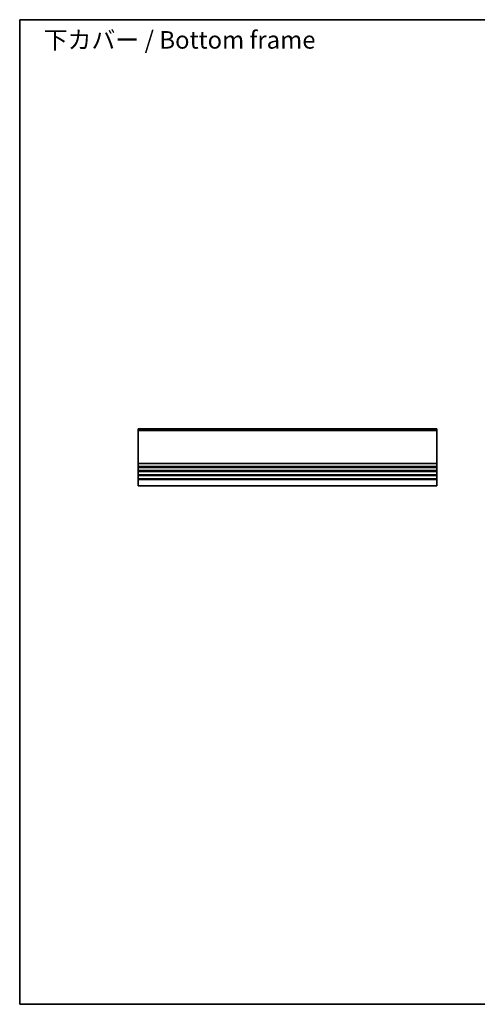
# Model space of a CAD drawing. Units: millimetres. Extents: x 43 to 7914, y 24 to 1429.
# Drawn here: x 4570 to 5027, y 24 to 1008 of the extents above; entities that cross this region are included whole.
import ezdxf

# ---------------------------------------------------------------- set-up
doc = ezdxf.new("R2010")
doc.units = ezdxf.units.MM
doc.header["$LTSCALE"] = 3
for name, color, linetype, lineweight in [('Border (ISO)', 7, 'Continuous', 35), ('Symbol (ISO)', 7, 'Continuous', 18), ('Visible (ISO)', 7, 'Continuous', 35), ('Visible Narrow (ISO)', 7, 'Continuous', 25)]:
    doc.layers.add(name, color=color, linetype=linetype, lineweight=lineweight)
doc.styles.add('Note Text (TK)', font='MS PGothic.ttf')

# ---------------------------------------------------------------- blocks, each defined once
blk = doc.blocks.new('図面枠 tk図枠')
at = {"layer": 'Border (ISO)'}
for p, q in [((14.5, 289), (405.5, 289)), ((14.5, 289), (14.5, 8)), ((405.5, 289), (405.5, 8)), ((14.5, 8), (405.5, 8))]:
    blk.add_line(p, q, dxfattribs=at)

msp = doc.modelspace()

# ---------------------------------------------------------------- linework, layer by layer
at = {"layer": 'Visible (ISO)'}
for p, q in [((4688.3493, 598.5003), (4688.3493, 598.7611)), ((4688.3493, 598.7611), (4986.3493, 598.7611)), ((4688.3493, 598.5003), (4688.3493, 597.3732)), ((4688.3493, 597.0262), (4688.3493, 597.3732)), ((4688.3493, 597.0262), (4688.3493, 564.4961)), ((4986.3493, 598.5003), (4986.3493, 598.7611)), ((4986.3493, 598.5003), (4986.3493, 597.3732)), ((4986.3493, 597.0262), (4986.3493, 597.3732)), ((4986.3493, 597.0262), (4986.3493, 564.4961)), ((4688.3493, 564.1491), (4688.3493, 564.4961)), ((4688.3493, 564.1491), (4688.3493, 561.3732)), ((4688.3493, 561.0262), (4688.3493, 561.3732)), ((4688.3493, 561.0262), (4688.3493, 560.4961)), ((4986.3493, 564.1491), (4986.3493, 564.4961)), ((4986.3493, 564.1491), (4986.3493, 561.3732)), ((4986.3493, 561.0262), (4986.3493, 561.3732)), ((4986.3493, 561.0262), (4986.3493, 560.4961)), ((4688.3493, 560.1491), (4688.3493, 560.4961)), ((4688.3493, 560.1491), (4688.3493, 557.3732)), ((4688.3493, 557.0262), (4688.3493, 557.3732)), ((4688.3493, 557.0262), (4688.3493, 556.4961)), ((4688.3493, 556.1491), (4688.3493, 556.4961)), ((4688.3493, 556.1491), (4688.3493, 553.3732)), ((4688.3493, 553.0262), (4688.3493, 553.3732)), ((4688.3493, 553.0262), (4688.3493, 552.4961)), ((4688.3493, 552.1491), (4688.3493, 552.4961)), ((4688.3493, 552.1491), (4688.3493, 549.3732)), ((4986.3493, 560.1491), (4986.3493, 560.4961)), ((4986.3493, 560.1491), (4986.3493, 557.3732)), ((4986.3493, 557.0262), (4986.3493, 557.3732)), ((4986.3493, 557.0262), (4986.3493, 556.4961)), ((4986.3493, 556.1491), (4986.3493, 556.4961)), ((4986.3493, 556.1491), (4986.3493, 553.3732)), ((4986.3493, 553.0262), (4986.3493, 553.3732)), ((4986.3493, 553.0262), (4986.3493, 552.4961)), ((4986.3493, 552.1491), (4986.3493, 552.4961)), ((4986.3493, 552.1491), (4986.3493, 549.3732)), ((4688.3493, 549.0262), (4688.3493, 549.3732)), ((4688.3493, 549.0262), (4688.3493, 548.2611)), ((4688.3493, 541.7611), (4688.3493, 548.2611)), ((4688.3493, 541.7611), (4986.3493, 541.7611)), ((4986.3493, 549.0262), (4986.3493, 549.3732)), ((4986.3493, 549.0262), (4986.3493, 548.2611)), ((4986.3493, 541.7611), (4986.3493, 548.2611))]:
    msp.add_line(p, q, dxfattribs=at)
at = {"layer": 'Visible Narrow (ISO)'}
for p, q in [((4688.3493, 598.5003), (4986.3493, 598.5003)), ((4688.3493, 597.3732), (4986.3493, 597.3732)), ((4688.3493, 597.0262), (4986.3493, 597.0262)), ((4688.3493, 564.4961), (4986.3493, 564.4961)), ((4688.3493, 564.1491), (4986.3493, 564.1491)), ((4688.3493, 561.3732), (4986.3493, 561.3732)), ((4688.3493, 561.0262), (4986.3493, 561.0262)), ((4688.3493, 560.4961), (4986.3493, 560.4961)), ((4688.3493, 560.1491), (4986.3493, 560.1491)), ((4688.3493, 557.3732), (4986.3493, 557.3732)), ((4688.3493, 557.0262), (4986.3493, 557.0262)), ((4688.3493, 556.4961), (4986.3493, 556.4961)), ((4688.3493, 556.1491), (4986.3493, 556.1491)), ((4688.3493, 553.3732), (4986.3493, 553.3732)), ((4688.3493, 553.0262), (4986.3493, 553.0262)), ((4688.3493, 552.4961), (4986.3493, 552.4961)), ((4688.3493, 552.1491), (4986.3493, 552.1491)), ((4688.3493, 549.3732), (4986.3493, 549.3732)), ((4688.3493, 549.0262), (4986.3493, 549.0262)), ((4688.3493, 548.2611), (4986.3493, 548.2611))]:
    msp.add_line(p, q, dxfattribs=at)

# ---------------------------------------------------------------- block references
at = {"xscale": 3.5, "yscale": 3.5, "zscale": 3.5}
msp.add_blockref('図面枠 tk図枠', (4519.25, -4), dxfattribs=at)

# ---------------------------------------------------------------- texts
at = {"layer": 'Symbol (ISO)', "color": 7, "insert": (4593.8616, 985.0754), "char_height": 17.5, "width": 327.556582, "attachment_point": 4, "line_spacing_factor": 1.5, "style": 'Note Text (TK)'}
msp.add_mtext('下カバー / Bottom frame', dxfattribs=at)

doc.saveas('drawing.dxf')
